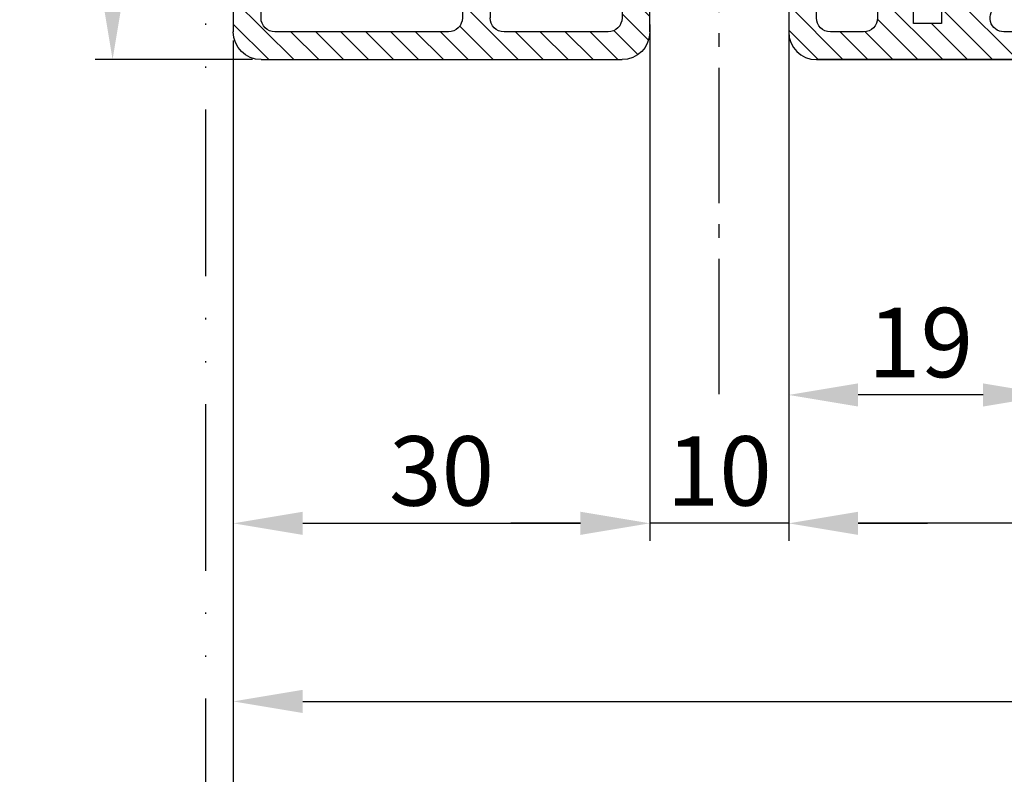
# Model space of a CAD drawing. Units: millimetres. Extents: x 117 to 8492, y -26 to 8421.
# Drawn here: x 361 to 432, y 149 to 204 of the extents above; entities that cross this region are included whole.
import ezdxf

# ---------------------------------------------------------------- set-up
doc = ezdxf.new("R2010")
doc.units = ezdxf.units.MM
for name, pattern in [('ACAD_ISO12W100', [21, 12, -3, 0, -3, 0, -3]), ('AM_DIN_F_W050', [6.25, 4.75, -1.5]), ('AM_DIN_G_W050', [13.75, 9.75, -1.5, 1, -1.5]), ('GEN3', [6.25, 5, -1.25]), ('gen3a', [3.125, 2.25, -0.875])]:
    doc.linetypes.add(name, pattern=pattern)
doc.layers.add('3AN', color=6, linetype='gen3a', lineweight=0)
doc.layers.add('3N', color=6, linetype='GEN3', lineweight=0)
for name, color, linetype in [('centerline-Mittellinie', 92, 'AM_DIN_G_W050'), ('dimension-Bemassung', 5, 'Continuous'), ('hatching-Schraffur', 5, 'Continuous'), ('helpline-Hilslinie', 1, 'Continuous'), ('hiddenline-hinterliegendelinie', 6, 'AM_DIN_F_W050'), ('outline-Körperkante', 7, 'Continuous'), ('TID', 5, 'Continuous'), ('Umriss', 7, 'ACAD_ISO12W100')]:
    doc.layers.add(name, color=color, linetype=linetype)
doc.dimstyles.new('ISO-5.0', dxfattribs={"dimtxt": 5, "dimasz": 5, "dimexe": 1.25, "dimexo": 0.625, "dimtad": 1, "dimdec": 3, "dimtxsty": 'Standard', "dimcen": 2.5, "dimclrd": 256, "dimclre": 256, "dimadec": 0, "dimazin": 0, "dimtfac": 1, "dimtdec": 3, "dimtmove": 0, "dimatfit": 3, "dimfxl": 0, "dimlwd": -1, "dimlwe": -1, "dimarcsym": 0})
doc.dimstyles.new('ISO-50', dxfattribs={"dimtxt": 50, "dimasz": 40, "dimexe": 4, "dimexo": 0.625, "dimgap": 4, "dimtad": 1, "dimdec": 3, "dimtxsty": 'Standard', "dimcen": 2.5, "dimclrd": 256, "dimclre": 256, "dimadec": 0, "dimazin": 0, "dimtfac": 1, "dimtdec": 3, "dimtmove": 0, "dimatfit": 3, "dimfxl": 0, "dimlwd": -1, "dimlwe": -1, "dimarcsym": 0})
pattern_1 = [(45, (9.008902253198812, -16.85470276944295), (-0.8980256121069153, 0.8980256121069154), [])]

# ---------------------------------------------------------------- blocks, each defined once
blk = doc.blocks.new('Grundriss_Lichtschranke')
at = {"layer": 'centerline-Mittellinie'}
for p, q in [((-1879.561785431729, -3007.050089172964), (-1879.561785431729, -3002.290065481698)), ((-1877.207409688363, -3004.670077327331), (-1899.613949697953, -3004.670077327331))]:
    blk.add_line(p, q, dxfattribs=at)
at = {"layer": 'helpline-Hilslinie'}
for p, q in [((-1898.613949697953, -3004.670077327331), (-1912.972702561975, -2999.443918683642)), ((-1897.613949697953, -2999.670077327331), (-1898.613949697953, -2999.670077327331)), ((-1896.613949697953, -3003.425988202183), (-1897.613949697953, -2999.670077327332)), ((-1898.613949697953, -3004.670077327331), (-1912.972702561975, -3002.138241788079)), ((-1898.613949697953, -3004.670077327331), (-1912.972702561975, -3004.670077327331)), ((-1898.613949697953, -3004.670077327331), (-1912.972702561975, -3009.896235971019)), ((-1898.613949697953, -3004.670077327331), (-1912.972702561975, -3007.201912866583)), ((-1896.613949697953, -3005.914166452479), (-1897.613949697953, -3009.67007732733)), ((-1897.613949697953, -3009.670077327331), (-1898.613949697953, -3009.670077327331))]:
    blk.add_line(p, q, dxfattribs=at)
at = {"layer": 'hiddenline-hinterliegendelinie'}
for p, q in [((-1883.613949697953, -2998.670077327331), (-1896.613949697953, -2998.670077327331)), ((-1896.613949697953, -2998.670077327331), (-1896.613949697953, -3010.670077327331)), ((-1883.613949697953, -3010.670077327331), (-1883.613949697953, -2998.670077327331)), ((-1890.31145208579, -3000.670077327331), (-1890.31145208579, -3008.670077327331)), ((-1887.81145208579, -3000.670077327331), (-1890.31145208579, -3000.670077327331)), ((-1887.81145208579, -3008.670077327331), (-1887.81145208579, -3000.670077327331)), ((-1879.561785431729, -3003.170077327331), (-1887.81145208579, -3003.170077327331)), ((-1879.561785431729, -3006.170077327331), (-1887.81145208579, -3006.170077327331)), ((-1890.31145208579, -3008.670077327331), (-1887.81145208579, -3008.670077327331)), ((-1896.613949697953, -3010.670077327331), (-1883.613949697953, -3010.670077327331))]:
    blk.add_line(p, q, dxfattribs=at)
for centre in [(-1889.06145208579, -3004.670077327331), (-1879.561785431729, -3004.670077327331)]:
    blk.add_circle(centre, 1.5, dxfattribs=at)
at = {"layer": 'outline-Körperkante'}
for p, q in [((-1896.613949697953, -2997.170077327331), (-1897.613949697953, -2997.170077327331)), ((-1897.613949697953, -3012.170077327331), (-1897.613949697953, -2997.170077327331)), ((-1896.613949697953, -3012.170077327331), (-1896.613949697953, -2997.170077327331)), ((-1898.613949697953, -2999.670077327331), (-1898.613949697953, -3009.670077327331)), ((-1897.613949697953, -3012.170077327331), (-1896.613949697953, -3012.170077327331))]:
    blk.add_line(p, q, dxfattribs=at)
for centre, radius, start, end in [((-1894.58402419511, -2999.832047528468), 4.0331791312212, 138.698766186767, 177.6984148405219), ((-1894.58402419511, -3009.508107126194), 4.033179131221221, 182.3015851594781, 221.301233813233)]:
    blk.add_arc(centre, radius, start, end, dxfattribs=at)
blk = doc.blocks.new('Kunststoffdübel_M4')
at = {"layer": '3AN'}
for p, q in [((-1.616593749999993, 11.43874218018595), (-2, 11.05533593018595)), ((-2, 11.43874218018595), (2, 11.43874218018595)), ((-2, 11.43874218018595), (-2, 11.05533593018595)), ((1.616593749999993, 11.43874218018595), (2, 11.05533593018595)), ((2, 11.43874218018595), (2, 11.05533593018595))]:
    blk.add_line(p, q, dxfattribs=at)
at = {"layer": '3N'}
for p, q in [((-2.482478302063441, 0), (-2.799999999999955, 4.738915364261629)), ((2.799999999999955, 4.738915364261629), (2.482478302063555, 0))]:
    blk.add_line(p, q, dxfattribs=at)
for points in [[(-2.800000000000068, 5.039999999999964), (-1.960000000000036, 7), (-1.960000000000036, 12.60000000000014), (-2.407999999999902, 12.60000000000014), (-2.070167851706174, 10.10274762196946), (-2.070167851706174, 7.582747621969474), (-2.975640666963045, 5.464973630904524), (-3.143640666963165, 5.464973630904524), (-3.143640666963165, 11.99429397328709), (-3.143640666963165, 12.03155439966099), (-2.800000000000068, 13.03591279272723), (-2.799999999999727, 14.84054087859386), (-2.800000000000182, 26.31999999999994), (-0.4200000000000728, 28), (-0.2800000000002001, 28), (-0.2800000000002001, 23.29584459196394, 1), (0.279999999999859, 23.29584459196394), (0.2799999999999727, 28), (0.4199999999999591, 28), (2.800000000000182, 26.31999999999994), (2.800000000000182, 14.84054087859386), (2.800000000000182, 13.03591279272723), (3.143640666963165, 12.03155439966099), (3.143640666963165, 11.99429397328709), (3.143640666963165, 5.464973630904524), (2.975640666963045, 5.464973630904524), (2.070167851706174, 7.582747621969474), (2.070167851706174, 10.10274762196946), (2.407999999999902, 12.60000000000014), (1.960000000000036, 12.60000000000014), (1.960000000000036, 7), (2.800000000000068, 5.039999999999964)], [(1.446572484365106, 0), (-1.446572484365106, 0), (-1.446572484365106, 3.248000000000047, 1), (-1.670572484365039, 3.248000000000047), (-1.670572484365039, 0), (-3.639999999999986, 0), (-2.799999999999955, 4.738915364261629)], [(2.799999999999955, 4.738915364261629), (3.639999999999873, 0), (1.670572484365039, 0), (1.670572484365039, 3.248000000000047, 1), (1.446572484365106, 3.248000000000047), (1.446572484365106, 0)]]:
    blk.add_lwpolyline(points, format="xyb", dxfattribs=at)
for points in [[(-2.800000000000182, 26.31999999999994), (-0.2800000000002001, 26.31999999999994)], [(2.800000000000182, 26.31999999999994), (0.279999999999859, 26.31999999999994)], [(-2.799999999999727, 22.79200000000014), (2.800000000000182, 22.79200000000014)], [(-2.799999999999727, 22.23199999999997), (-0.1242259762511821, 22.23199999999997)], [(0.6348757463237007, 22.23199999999997), (2.800000000000068, 22.23199999999997)], [(-2.799999999999727, 17.75200000000018), (-0.3123638167639911, 17.75200000000018)], [(0.6579303729076855, 17.75200000000018), (2.800000000000182, 17.75200000000018)], [(-2.799999999999727, 17.19200000000001), (-0.6492745191967515, 17.19200000000001)], [(0.3235166249728536, 17.19200000000001), (2.800000000000068, 17.19200000000001)], [(-2.800000000000182, 13.035912792727), (-2.800000000000182, 14.84054087859386)], [(-2.689808590733378, 12.82969522921462), (-2.140131521060994, 10.10364902566107), (-2.140131521060994, 7.586453136089403), (-2.975640666963045, 5.604145071176163)], [(-2.975640666963045, 5.464973630904524), (-2.975640666963045, 11.99429397328686), (-2.689808590733378, 12.82969522921462)], [(-2.689808590733378, 12.82969522921462), (-2.800000000000068, 13.03591279272723)], [(-2.407999999999902, 12.60000000000014), (-2.689808590733378, 12.82969522921462)], [(2.689808590733378, 12.82969522921462), (2.140131521060994, 10.10364902566107), (2.140131521060994, 7.586453136089403), (2.975640666963045, 5.604145071176163)], [(2.407999999999902, 12.60000000000014), (2.689808590733378, 12.82969522921462)], [(2.689808590733378, 12.82969522921462), (2.800000000000182, 13.03591279272723)], [(2.975640666963045, 5.464973630904524), (2.975640666963045, 11.99429397328686), (2.689808590733378, 12.82969522921462)], [(-2.545410612619435, 12.71199999999999), (-0.6436684024836268, 12.71199999999999)], [(-1.960000000000036, 12.15200000000004), (-0.3052608517341469, 12.15200000000004)], [(0.330747804360044, 12.71199999999999), (2.545410612619435, 12.71199999999999)], [(0.6634490132150859, 12.15200000000004), (1.960000000000036, 12.15200000000004)], [(-3.143640666963165, 12.03155439966099), (-2.975640666963045, 11.99429397328686)], [(3.143640666963165, 12.03155439966099), (2.975640666963045, 11.99429397328686)], [(-2.140131521060994, 10.10364902566107), (-2.070167851706174, 10.10274762196946)], [(2.140131521060994, 10.10364902566107), (2.070167851706174, 10.10274762196946)], [(-2.140131521060994, 7.586453136089403), (-2.070167851706174, 7.582747621969474)], [(-0.113222401963867, 7.673791899182788), (-1.960000000000036, 7.673791899182788)], [(-0.2558347194608359, 7.113791899182843), (-1.960000000000036, 7.113791899182843)], [(1.960000000000036, 7.113791899182843), (0.2558347194608359, 7.113791899182843)], [(1.960000000000036, 7.673791899182788), (0.6301247679509743, 7.673791899182788)], [(2.140131521060994, 7.586453136089403), (2.070167851706174, 7.582747621969474)], [(-2.800000000000068, 5.039999999999964), (-2.799999999999955, 4.738915364261629)], [(2.800000000000068, 5.039999999999964), (2.799999999999955, 4.738915364261629)], [(-0.6346666666667033, 0), (0, 4.759999999999991)], [(0, 4.759999999999991), (0, 0)], [(0, 4.759999999999991), (0.6346666666667033, 0)]]:
    blk.add_lwpolyline(points, dxfattribs=at)
for points in [[(0.6264901208860465, 22.24794388942246, -0.2776108208472702), (0.3473196273334906, 17.22740872407167, 0.307765843416291), (0.3473196273334906, 12.68743392349916, -0.2771806356793742), (0.6301247679488142, 7.673791899183016, -0.9999999999999829), (-0.1132224019615933, 8.064988761371296, 0.277180635679377), (-0.347319627333718, 12.21512437894671, -0.3077658434162909), (-0.3473196273338317, 17.69971826862388, 0.2776108208472525), (-0.1162310488019784, 21.85555981214816, -1.000000000000008)], [(-0.2799999999999727, 7), (-0.2799999999999727, 5.355693606870773, 1), (0.2799999999999727, 5.355693606870773), (0.2799999999999727, 7, 1)]]:
    blk.add_lwpolyline(points, format="xyb", close=True, dxfattribs=at)
blk = doc.blocks.new('Grundriss_Wandanschluss')
at = {"layer": 'hatching-Schraffur'}
h = blk.add_hatch(dxfattribs=at)
h.set_pattern_fill('LINE', color=256, scale=0.4, angle=45, style=0)
h.set_pattern_definition(pattern_1)
edge = h.paths.add_edge_path()
edge.add_line((199.982048929131, 157.445167614895), (210.482048929131, 157.445167614895))
edge.add_line((199.982048929131, 157.445167614895), (199.482048929131, 157.945167614895))
edge.add_line((199.482048929131, 157.945167614895), (198.982048929131, 157.445167614895))
edge.add_line((176.482048929131, 157.445167614895), (198.982048929131, 157.445167614895))
edge.add_line((175.482048929131, 158.945167614895), (211.482048929131, 158.945167614895))
edge.add_line((210.482048929131, 157.445167614895), (210.482048929131, 142.945167614895))
edge.add_line((210.482048929131, 142.945167614895), (207.982048929131, 142.945167614895))
edge.add_line((211.482048929131, 141.445167614895), (208.982048929131, 141.445167614895))
edge.add_line((211.482048929131, 141.445167614895), (211.482048929131, 158.945167614895))
edge.add_line((175.982048929131, 141.445167614895), (175.482048929131, 141.945167614895))
edge.add_line((176.482048929131, 143.445167614895), (176.482048929131, 157.445167614895))
edge.add_line((176.482048929131, 143.445167614895), (178.982048929131, 143.445167614895))
edge.add_line((175.982048929131, 141.445167614895), (177.982048929131, 141.445167614895))
edge.add_line((175.482048929131, 141.945167614895), (175.482048929131, 158.945167614895))
edge.add_line((177.982048929131, 141.445167614895), (177.982048929131, 138.445167614895))
edge.add_line((178.982048929131, 135.945167614895), (178.982048929131, 143.445167614895))
edge.add_line((178.982048929131, 135.945167614895), (177.565800129174, 135.945167614895))
edge.add_line((177.1750402787957, 136.445167614895), (176.7820489291307, 136.945167614895))
edge.add_line((176.7820489291307, 136.945167614895), (176.7820489291307, 138.445167614895))
edge.add_line((177.982048929131, 138.445167614895), (176.7820489291312, 138.445167614895))
edge.add_line((208.982048929131, 141.445167614895), (208.982048929131, 137.9199124862865))
edge.add_line((207.982048929131, 136.695167614895), (207.982048929131, 142.945167614895))
edge.add_arc((209.232048929131, 136.695167614895), 1.25, 180.0000000000013, 461.5369590328158)
h = blk.add_hatch(dxfattribs=at)
h.set_pattern_fill('LINE', color=256, scale=0.4, angle=45, style=0)
h.set_pattern_definition(pattern_1)
edge = h.paths.add_edge_path()
edge.add_arc((209.482048929131, 103.445167614895), 2, 270, 360)
edge.add_line((211.482048929131, 103.445167614895), (211.482048929131, 140.445167614895))
edge.add_line((211.482048929131, 140.445167614895), (210.6320489291311, 140.445167614895))
edge.add_line((210.6320489291311, 140.445167614895), (209.482048929131, 137.945167614895))
edge.add_line((209.482048929131, 137.945167614895), (210.482048929131, 137.5225415280908))
edge.add_line((210.482048929131, 137.5225415280908), (210.482048929131, 135.9200521673871))
edge.add_line((210.482048929131, 135.9200521673871), (209.482048929131, 135.445167614895))
edge.add_line((209.482048929131, 135.445167614895), (177.9565599795524, 135.445167614895))
edge.add_line((177.9565599795524, 135.445167614895), (177.1750402787957, 136.445167614895))
edge.add_line((177.1750402787957, 136.445167614895), (176.482048929131, 136.445167614895))
edge.add_line((176.482048929131, 136.445167614895), (176.482048929131, 138.445167614895))
edge.add_line((176.482048929131, 138.445167614895), (177.7820489291312, 138.445167614895))
edge.add_line((177.7820489291307, 138.445167614895), (177.3320489291309, 140.445167614895))
edge.add_line((177.3320489291309, 140.445167614895), (175.982048929131, 140.445167614895))
edge.add_line((175.982048929131, 140.445167614895), (175.482048929131, 139.945167614895))
edge.add_line((175.482048929131, 139.945167614895), (175.482048929131, 133.445167614895))
edge.add_line((175.482048929131, 133.445167614895), (181.482048929131, 133.445167614895))
edge.add_line((181.482048929131, 133.445167614895), (181.482048929131, 126.1759879157408))
edge.add_arc((181.7820489291312, 126.1759879157408), 0.3000000000000511, 179.9999999999992, 255.0000000000004)
edge.add_line((181.7044032156, 125.8862101678541), (187.0824472391123, 124.4451676148948))
edge.add_line((187.0824472391128, 124.445167614895), (187.8820489291311, 124.9068178658716))
edge.add_line((187.8820489291306, 124.9068178658714), (187.8820489291306, 125.2661911681979))
edge.add_line((187.8820489291306, 125.2661911681981), (184.2232298840281, 126.2465687765849))
edge.add_arc((184.482048929131, 127.212494602874), 1.00000000000002, 179.9999999999992, 254.9999999999973, ccw=False)
edge.add_line((183.482048929131, 127.212494602874), (183.482048929131, 132.445167614895))
edge.add_arc((184.482048929131, 132.445167614895), 1, 90, 180, ccw=False)
edge.add_line((184.482048929131, 133.445167614895), (191.982048929131, 133.445167614895))
edge.add_arc((191.982048929131, 132.445167614895), 1, 0, 90, ccw=False)
edge.add_line((192.982048929131, 132.445167614895), (192.982048929131, 118.8451676148951))
edge.add_line((192.982048929131, 118.8451676148949), (193.3820489291311, 118.4451676148948))
edge.add_line((193.3820489291306, 118.445167614895), (192.9820489291305, 118.0451676148951))
edge.add_line((192.982048929131, 118.0451676148951), (192.982048929131, 104.445167614895))
edge.add_arc((191.982048929131, 104.445167614895), 1, -90, 0, ccw=False)
edge.add_line((191.982048929131, 103.445167614895), (184.482048929131, 103.445167614895))
edge.add_arc((184.482048929131, 104.445167614895), 1, 180, 270, ccw=False)
edge.add_line((183.482048929131, 104.445167614895), (183.482048929131, 109.677840626916))
edge.add_arc((184.482048929131, 109.677840626916), 1.000000000000099, 104.9999999999994, 179.9999999999927, ccw=False)
edge.add_line((184.2232298840286, 110.6437664532051), (187.8820489291311, 111.6241440615919))
edge.add_line((187.8820489291306, 111.6241440615919), (187.8820489291306, 111.9835173639184))
edge.add_line((187.8820489291306, 111.9835173639184), (187.0824472391123, 112.445167614895))
edge.add_line((187.0824472391128, 112.445167614895), (181.7044032156005, 111.0041250619357))
edge.add_arc((181.7820489291307, 110.7143473140492), 0.2999999999999645, 104.9999999999877, 179.9999999999919)
edge.add_line((181.482048929131, 110.7143473140492), (181.482048929131, 103.445167614895))
edge.add_arc((183.482048929131, 103.445167614895), 2, 180, 270)
edge.add_line((183.482048929131, 101.445167614895), (209.482048929131, 101.445167614895))
edge = h.paths.add_edge_path(flags=16)
edge.add_line((195.982048929131, 103.445167614895), (208.482048929131, 103.445167614895))
edge.add_arc((208.482048929131, 104.445167614895), 1, 270, 360)
edge.add_line((209.482048929131, 104.445167614895), (209.482048929131, 132.445167614895))
edge.add_arc((208.482048929131, 132.445167614895), 1, 0, 90)
edge.add_line((208.482048929131, 133.445167614895), (195.982048929131, 133.445167614895))
edge.add_arc((195.982048929131, 132.445167614895), 0.9999999999999893, 90, 180)
edge.add_line((194.982048929131, 132.445167614895), (194.982048929131, 104.445167614895))
edge.add_arc((195.982048929131, 104.445167614895), 0.9999999999999907, 180, 270)
edge = h.paths.add_edge_path(flags=16)
edge.add_line((176.482048929131, 136.445167614895), (176.482048929131, 137.215167614895))
at = {"layer": 'centerline-Mittellinie'}
blk.add_polyline3d([(199.482048929131, 153.4663177720041, 0), (199.482048929131, 188.8029109480631, 0)], dxfattribs=at)
at = {"layer": 'hiddenline-hinterliegendelinie'}
for p, q in [((197.3820489291311, 166.745167614895), (199.482048929131, 170.445167614895)), ((199.482048929131, 170.445167614895), (201.5820489291309, 166.745167614895)), ((197.9320489291308, 167.7142152339426), (197.9320489291308, 160.045167614895)), ((197.9320489291308, 167.7142152339426), (201.0320489291312, 167.7142152339426)), ((201.0320489291312, 167.7142152339426), (201.0320489291312, 160.045167614895)), ((197.3820489291311, 166.745167614895), (197.3820489291311, 160.045167614895)), ((201.5820489291309, 166.745167614895), (201.5820489291309, 160.045167614895)), ((197.3820489291311, 160.045167614895), (195.2820489291312, 157.945167614895)), ((197.3820489291311, 160.045167614895), (201.5820489291309, 160.045167614895)), ((201.5820489291309, 160.045167614895), (203.6820489291308, 157.945167614895)), ((195.2820489291312, 157.445167614895), (195.2820489291312, 157.945167614895)), ((195.2820489291312, 157.945167614895), (203.6820489291308, 157.945167614895)), ((195.2820489291312, 157.445167614895), (203.6820489291308, 157.445167614895)), ((203.6820489291308, 157.445167614895), (203.6820489291308, 157.945167614895))]:
    blk.add_line(p, q, dxfattribs=at)
at = {"layer": 'outline-Körperkante'}
for p, q in [((175.482048929131, 158.945167614895), (211.482048929131, 158.945167614895)), ((175.482048929131, 141.945167614895), (175.482048929131, 158.945167614895)), ((211.482048929131, 141.445167614895), (211.482048929131, 158.945167614895)), ((175.482048929131, 142.4451676148925), (175.482048929131, 157.4451676148925)), ((176.482048929131, 143.445167614895), (176.482048929131, 157.445167614895)), ((176.482048929131, 157.445167614895), (198.982048929131, 157.445167614895)), ((199.482048929131, 157.945167614895), (198.982048929131, 157.445167614895)), ((199.982048929131, 157.445167614895), (199.482048929131, 157.945167614895)), ((199.982048929131, 157.445167614895), (210.482048929131, 157.445167614895)), ((210.482048929131, 157.445167614895), (210.482048929131, 142.945167614895)), ((176.482048929131, 143.445167614895), (178.982048929131, 143.445167614895)), ((178.982048929131, 135.945167614895), (178.982048929131, 143.445167614895)), ((210.482048929131, 142.945167614895), (207.982048929131, 142.945167614895)), ((207.982048929131, 136.695167614895), (207.982048929131, 142.945167614895)), ((175.982048929131, 141.445167614895), (175.482048929131, 141.945167614895)), ((175.982048929131, 141.445167614895), (177.982048929131, 141.445167614895)), ((177.982048929131, 141.445167614895), (177.982048929131, 138.445167614895)), ((211.482048929131, 141.445167614895), (208.982048929131, 141.445167614895)), ((208.982048929131, 141.445167614895), (208.982048929131, 137.9199124862865)), ((175.982048929131, 140.445167614895), (175.482048929131, 139.945167614895)), ((177.3320489291309, 140.445167614895), (175.982048929131, 140.445167614895)), ((177.3320489291309, 140.445167614895), (177.7820489291307, 138.445167614895)), ((210.6320489291311, 140.445167614895), (209.482048929131, 137.945167614895)), ((210.6320489291311, 140.445167614895), (211.482048929131, 140.445167614895)), ((211.482048929131, 140.445167614895), (211.482048929131, 103.445167614895)), ((175.482048929131, 133.445167614895), (175.482048929131, 139.945167614895)), ((177.7820489291307, 138.445167614895), (176.482048929131, 138.445167614895)), ((176.482048929131, 136.445167614895), (176.482048929131, 138.445167614895)), ((177.982048929131, 138.445167614895), (176.7820489291307, 138.445167614895)), ((176.7820489291307, 136.945167614895), (176.7820489291307, 138.445167614895)), ((210.482048929131, 137.5225415280908), (209.482048929131, 137.945167614895)), ((176.482048929131, 136.445167614895), (176.482048929131, 137.215167614895)), ((177.1750402787957, 136.445167614895), (176.7820489291307, 136.945167614895)), ((210.482048929131, 137.5225415280908), (210.482048929131, 135.9200521673871)), ((210.482048929131, 136.175167614895), (210.482048929131, 137.215167614895)), ((177.1750402787957, 136.445167614895), (176.482048929131, 136.445167614895)), ((177.1750402787957, 136.445167614895), (177.9565599795524, 135.445167614895)), ((178.982048929131, 135.945167614895), (177.565800129174, 135.945167614895)), ((209.482048929131, 135.445167614895), (177.9565599795524, 135.445167614895)), ((183.482048929131, 135.445167614895), (209.482048929131, 135.445167614895)), ((210.482048929131, 135.9200521673871), (209.482048929131, 135.445167614895)), ((181.482048929131, 133.445167614895), (175.482048929131, 133.445167614895)), ((181.482048929131, 126.1759879157408), (181.482048929131, 133.445167614895)), ((191.982048929131, 133.445167614895), (184.482048929131, 133.445167614895)), ((208.482048929131, 133.445167614895), (195.982048929131, 133.445167614895)), ((183.482048929131, 132.445167614895), (183.482048929131, 127.212494602874)), ((192.982048929131, 118.8451676148949), (192.982048929131, 132.445167614895)), ((194.982048929131, 132.445167614895), (194.982048929131, 104.445167614895)), ((209.482048929131, 104.445167614895), (209.482048929131, 132.445167614895)), ((184.2232298840286, 126.2465687765849), (187.8820489291306, 125.2661911681981)), ((187.0824472391128, 124.445167614895), (181.7044032156, 125.8862101678541)), ((187.8820489291306, 124.9068178658714), (187.0824472391128, 124.445167614895)), ((187.8820489291306, 125.2661911681981), (187.8820489291306, 124.9068178658714)), ((193.3820489291306, 118.445167614895), (192.982048929131, 118.8451676148949)), ((192.982048929131, 118.0451676148951), (193.3820489291306, 118.445167614895)), ((192.982048929131, 118.0451676148951), (192.982048929131, 104.445167614895)), ((181.7044032156, 111.0041250619357), (187.0824472391128, 112.445167614895)), ((187.0824472391128, 112.445167614895), (187.8820489291306, 111.9835173639184)), ((187.8820489291306, 111.6241440615919), (184.2232298840286, 110.6437664532051)), ((187.8820489291306, 111.9835173639184), (187.8820489291306, 111.6241440615919)), ((181.482048929131, 103.445167614895), (181.482048929131, 110.7143473140492)), ((183.482048929131, 109.677840626916), (183.482048929131, 104.445167614895)), ((184.482048929131, 103.445167614895), (191.982048929131, 103.445167614895)), ((195.982048929131, 103.445167614895), (208.482048929131, 103.445167614895)), ((209.482048929131, 101.445167614895), (183.482048929131, 101.445167614895))]:
    blk.add_line(p, q, dxfattribs=at)
for centre, radius, start, end in [((209.232048929131, 136.695167614895), 1.25, 180, 101.5369590328049), ((184.482048929131, 132.445167614895), 1, 90, 180), ((191.982048929131, 132.445167614895), 1, 0, 90), ((195.982048929131, 132.445167614895), 0.9999999999999893, 90, 180), ((208.482048929131, 132.445167614895), 1, 0, 90), ((184.482048929131, 127.212494602874), 1.00000000000002, 180, 255.0000000000056), ((181.7820489291312, 126.1759879157408), 0.3000000000000511, 180, 255.0000000000056), ((181.7820489291307, 110.7143473140492), 0.2999999999999645, 104.9999999999945, 179.999999999987), ((184.482048929131, 109.677840626916), 1.000000000000099, 104.9999999999945, 179.999999999987), ((184.482048929131, 104.445167614895), 1, 180, 270), ((191.982048929131, 104.445167614895), 1, 270, 0), ((195.982048929131, 104.445167614895), 0.9999999999999907, 180, 270), ((208.482048929131, 104.445167614895), 1, 270, 0), ((183.482048929131, 103.445167614895), 2, 180, 270), ((209.482048929131, 103.445167614895), 2, 270, 0)]:
    blk.add_arc(centre, radius, start, end, dxfattribs=at)
at = {"layer": 'hiddenline-hinterliegendelinie'}
blk.add_blockref('Kunststoffdübel_M4', (199.482048929131, 159.445167614895), dxfattribs=at)
at = {"layer": 'outline-Körperkante'}
blk.add_blockref('Grundriss_Lichtschranke', (2072.095998627084, 3154.615244942223), dxfattribs=at)
blk = doc.blocks.new('*D125')
at = {"layer": 'Defpoints', "color": 0}
for p in [(1137.20237230388, 804.1786844833704), (1128.510372029816, 746.6786844833712), (1139.202372303881, 746.6786844833712)]:
    blk.add_point(p, dxfattribs=at)
at = {"layer": 'dimension-Bemassung'}
for p, q in [((1136.57737230388, 804.1786844833704), (1127.260372029816, 804.1786844833704)), ((1128.510372029816, 799.1786844833704), (1128.510372029816, 751.6786844833712)), ((1138.577372303881, 746.6786844833712), (1127.260372029816, 746.6786844833712))]:
    blk.add_line(p, q, dxfattribs=at)
for points in [[(1127.677038696482, 799.1786844833704), (1129.343705363149, 799.1786844833704), (1128.510372029816, 804.1786844833704)], [(1127.677038696482, 751.6786844833712), (1129.343705363149, 751.6786844833712), (1128.510372029816, 746.6786844833712)]]:
    blk.add_solid(points, dxfattribs=at)
at = {"layer": 'dimension-Bemassung', "color": 0, "insert": (1124.968705363149, 775.4286844833708), "char_height": 5, "attachment_point": 5, "rotation": 90}
blk.add_mtext('57,5', dxfattribs=at)
blk = doc.blocks.new('*D126')
at = {"layer": 'Defpoints', "color": 0}
for p in [(1196.202372303881, 756.6538021119419), (1177.202372303876, 749.9499511318915), (1177.202372303876, 722.5371249409845)]:
    blk.add_point(p, dxfattribs=at)
at = {"layer": 'dimension-Bemassung'}
for p, q in [((1196.202372303881, 756.0288021119419), (1196.202372303881, 721.2871249409845)), ((1177.202372303876, 749.3249511318915), (1177.202372303876, 721.2871249409845)), ((1191.202372303881, 722.5371249409845), (1182.202372303876, 722.5371249409845))]:
    blk.add_line(p, q, dxfattribs=at)
for points in [[(1182.202372303876, 723.3704582743179), (1182.202372303876, 721.7037916076512), (1177.202372303876, 722.5371249409845)], [(1191.202372303881, 723.3704582743179), (1191.202372303881, 721.7037916076512), (1196.202372303881, 722.5371249409845)]]:
    blk.add_solid(points, dxfattribs=at)
at = {"layer": 'dimension-Bemassung', "color": 0, "insert": (1186.702372303879, 725.6621249409845), "char_height": 5, "attachment_point": 5}
blk.add_mtext('19', dxfattribs=at)
blk = doc.blocks.new('*D127')
at = {"layer": 'Defpoints', "color": 0}
for p in [(1167.202372303884, 749.2029071265266), (1177.202372303881, 749.2029071265266), (1167.202372303884, 713.2959022597397)]:
    blk.add_point(p, dxfattribs=at)
at = {"layer": 'dimension-Bemassung'}
for p, q in [((1167.202372303884, 748.5779071265266), (1167.202372303884, 712.0459022597397)), ((1177.202372303881, 748.5779071265266), (1177.202372303881, 712.0459022597397)), ((1162.202372303884, 713.2959022597397), (1157.202372303884, 713.2959022597397)), ((1177.202372303881, 713.2959022597397), (1167.202372303884, 713.2959022597397)), ((1182.202372303881, 713.2959022597397), (1187.202372303881, 713.2959022597397))]:
    blk.add_line(p, q, dxfattribs=at)
for points in [[(1162.202372303884, 714.1292355930731), (1162.202372303884, 712.4625689264063), (1167.202372303884, 713.2959022597397)], [(1182.202372303881, 714.1292355930731), (1182.202372303881, 712.4625689264063), (1177.202372303881, 713.2959022597397)]]:
    blk.add_solid(points, dxfattribs=at)
at = {"layer": 'dimension-Bemassung', "color": 0, "insert": (1172.202372303882, 716.4209022597397), "char_height": 5, "attachment_point": 5}
blk.add_mtext('10', dxfattribs=at)
blk = doc.blocks.new('*D128')
at = {"layer": 'Defpoints', "color": 0}
for p in [(1167.202372305042, 749.8409584421912), (1137.202372303885, 748.6786844833707), (1167.202372305042, 713.2959022597397)]:
    blk.add_point(p, dxfattribs=at)
at = {"layer": 'dimension-Bemassung'}
for p, q in [((1167.202372305042, 749.2159584421912), (1167.202372305042, 712.0459022597397)), ((1137.202372303885, 748.0536844833707), (1137.202372303885, 712.0459022597397)), ((1142.202372303885, 713.2959022597397), (1162.202372305042, 713.2959022597397))]:
    blk.add_line(p, q, dxfattribs=at)
for points in [[(1142.202372303885, 714.1292355930731), (1142.202372303885, 712.4625689264063), (1137.202372303885, 713.2959022597397)], [(1162.202372305042, 714.1292355930731), (1162.202372305042, 712.4625689264063), (1167.202372305042, 713.2959022597397)]]:
    blk.add_solid(points, dxfattribs=at)
at = {"layer": 'dimension-Bemassung', "color": 0, "insert": (1152.202372304463, 716.4209022597397), "char_height": 5, "attachment_point": 5}
blk.add_mtext('30', dxfattribs=at)
blk = doc.blocks.new('*D133')
at = {"layer": 'Defpoints', "color": 0}
for p in [(1177.202372303877, 750.0523980350023), (2584.702379586758, 748.7105241827466), (1177.202372303877, 713.2959022597397)]:
    blk.add_point(p, dxfattribs=at)
at = {"layer": 'dimension-Bemassung'}
for p, q in [((1177.202372303877, 749.4273980350023), (1177.202372303877, 712.0459022597397)), ((2584.702379586758, 748.0855241827466), (2584.702379586758, 712.0459022597397)), ((2579.702379586758, 713.2959022597397), (1182.202372303877, 713.2959022597397))]:
    blk.add_line(p, q, dxfattribs=at)
for points in [[(1182.202372303877, 714.1292355930731), (1182.202372303877, 712.4625689264063), (1177.202372303877, 713.2959022597397)], [(2579.702379586758, 714.1292355930731), (2579.702379586758, 712.4625689264063), (2584.702379586758, 713.2959022597397)]]:
    blk.add_solid(points, dxfattribs=at)
at = {"layer": 'dimension-Bemassung', "color": 0, "insert": (2537.911488363277, 716.4209022597397), "char_height": 5, "attachment_point": 5}
blk.add_mtext('FB1', dxfattribs=at)
blk = doc.blocks.new('*D141')
at = {"layer": 'Defpoints', "color": 0}
for p in [(1137.202372303885, 748.6786844833707), (4166.202372303883, 653.4287184899267), (1137.202372303885, 588.8743041826413)]:
    blk.add_point(p, dxfattribs=at)
at = {"layer": 'TID'}
for p, q in [((1137.202372303885, 748.0536844833707), (1137.202372303885, 584.8743041826413)), ((4166.202372303883, 652.8037184899267), (4166.202372303883, 584.8743041826413)), ((4126.202372303883, 588.8743041826413), (1177.202372303885, 588.8743041826413))]:
    blk.add_line(p, q, dxfattribs=at)
for points in [[(1177.202372303885, 595.5409708493079), (1177.202372303885, 582.2076375159746), (1137.202372303885, 588.8743041826413)], [(4126.202372303883, 595.5409708493079), (4126.202372303883, 582.2076375159746), (4166.202372303883, 588.8743041826413)]]:
    blk.add_solid(points, dxfattribs=at)
at = {"layer": 'TID', "color": 0, "insert": (2699.469143630692, 617.8743041826413), "char_height": 50, "attachment_point": 5}
blk.add_mtext('LKmin=', dxfattribs=at)
blk = doc.blocks.new('*D143')
at = {"layer": 'Defpoints', "color": 0}
for p in [(1137.202372303885, 717.1548415955413), (1135.202372303885, 650.2964628423465), (1137.202372303885, 588.8743041826413)]:
    blk.add_point(p, dxfattribs=at)
at = {"layer": 'TID'}
for p, q in [((1137.202372303885, 716.5298415955413), (1137.202372303885, 584.8743041826413)), ((1135.202372303885, 649.6714628423465), (1135.202372303885, 584.8743041826413)), ((1095.202372303885, 588.8743041826413), (880.535705637218, 588.8743041826413)), ((1137.202372303885, 588.8743041826413), (1135.202372303885, 588.8743041826413)), ((1177.202372303885, 588.8743041826413), (1217.202372303885, 588.8743041826413))]:
    blk.add_line(p, q, dxfattribs=at)
for points in [[(1095.202372303885, 595.5409708493079), (1095.202372303885, 582.2076375159746), (1135.202372303885, 588.8743041826413)], [(1177.202372303885, 595.5409708493079), (1177.202372303885, 582.2076375159746), (1137.202372303885, 588.8743041826413)]]:
    blk.add_solid(points, dxfattribs=at)
at = {"layer": 'TID', "color": 0, "insert": (967.8690389705513, 617.8743041826413), "char_height": 50, "attachment_point": 5}
blk.add_mtext('min.2', dxfattribs=at)
blk = doc.blocks.new('*D145')
at = {"layer": 'Defpoints', "color": 0}
for p in [(1137.202372303885, 748.6786844833707), (4172.202372303883, 703.8894471026313), (4172.202372303883, 700.4756834171367)]:
    blk.add_point(p, dxfattribs=at)
at = {"layer": 'dimension-Bemassung'}
for p, q in [((1137.202372303885, 748.0536844833707), (1137.202372303885, 699.2256834171367)), ((4172.202372303883, 703.2644471026313), (4172.202372303883, 699.2256834171367)), ((1142.202372303885, 700.4756834171367), (4167.202372303883, 700.4756834171367))]:
    blk.add_line(p, q, dxfattribs=at)
for points in [[(1142.202372303885, 701.30901675047), (1142.202372303885, 699.6423500838033), (1137.202372303885, 700.4756834171367)], [(4167.202372303883, 701.30901675047), (4167.202372303883, 699.6423500838033), (4172.202372303883, 700.4756834171367)]]:
    blk.add_solid(points, dxfattribs=at)
at = {"layer": 'dimension-Bemassung', "color": 0, "insert": (2587.38207152333, 703.6006834171367), "char_height": 5, "attachment_point": 5}
blk.add_mtext('LB1', dxfattribs=at)
blk = doc.blocks.new('H-profil')
at = {"layer": 'hatching-Schraffur'}
h = blk.add_hatch(dxfattribs=at)
h.set_pattern_fill('LINE', color=256, scale=0.4, angle=45, style=0)
h.set_pattern_definition([(315, (-385.3312636448503, -260.1302474895663), (-0.8980256121069154, -0.8980256121069153), [])])
edge = h.paths.add_edge_path()
edge.add_line((15.49999712563476, -15), (26.49999712563476, -15))
edge.add_line((26.49999712563476, -15), (26.49999712563476, -16))
edge.add_line((26.49999712563476, -16), (28.49999712563476, -16))
edge.add_line((28.49999712563476, -16), (28.49999712563476, -15))
edge.add_line((28.49999712563476, -15), (29.99999712563476, -15))
edge.add_line((29.99999712563476, -15), (29.99999712563476, -17))
edge.add_line((29.99999712563476, -17), (1.99999712563476, -17))
edge.add_ellipse((1.99999712563479, -15), major_axis=(1.414213562373096, 1.414213562373096), ratio=0.9999999999999992, start_angle=135.0000000000016, end_angle=224.9999999999992, ccw=False)
edge.add_line((-2.874365238330668e-06, -15.00000000000005), (-2.87436523744048e-06, -7.730820300845945))
edge.add_ellipse((0.2999971256348024, -7.730820300845945), major_axis=(-0.2121320343559926, 0.2121320343559926), ratio=0.9999999999999978, start_angle=-30.000000000002615, end_angle=45.000000000000114, ccw=False)
edge.add_line((0.2223514121040457, -7.441042552959171), (5.600395435616462, -5.999999999999997))
edge.add_line((5.600395435616462, -5.999999999999997), (6.39999712563474, -6.461650250976558))
edge.add_line((6.39999712563474, -6.461650250976558), (6.39999712563474, -6.821023553303061))
edge.add_line((6.39999712563474, -6.821023553303061), (2.741178080532221, -7.801401161689906))
edge.add_ellipse((2.999997125634819, -8.767326987979), major_axis=(-0.7071067811865793, 0.7071067811865794), ratio=0.9999999999999998, start_angle=-29.99999999999611, end_angle=45)
edge.add_line((1.999997125634762, -8.767326987979), (1.999997125634762, -14))
edge.add_ellipse((2.999997125634762, -14), major_axis=(0.7071067811865479, 0.7071067811865478), ratio=0.999999999999999, start_angle=135, end_angle=225)
edge.add_line((2.999997125634762, -15), (5.399997125634739, -15))
edge.add_ellipse((5.399997125634739, -14), major_axis=(0.7071067811865477, 0.7071067811865477), ratio=0.9999999999999997, start_angle=225, end_angle=315)
edge.add_line((6.399997125634739, -14), (6.39999712563474, -10.46746704158317))
edge.add_ellipse((7.399997125634797, -10.4674670415834), major_axis=(-0.7071067811865892, 0.7071067811865891), ratio=0.999999999999998, start_angle=-15.000000000002785, end_angle=44.999999999986926, ccw=False)
edge.add_line((6.899997125634797, -9.601441637798867), (8.245906199707688, -8.824380671577954))
edge.add_ellipse((8.499997125634733, -9.255005567933834), major_axis=(0.3535533905932587, 0.3535533905932588), ratio=0.9999999999999876, start_angle=258.74898859586597, end_angle=435.54279951992476, ccw=False)
edge.add_ellipse((9.999997125634733, -11.4999999999992), major_axis=(1.555634918610973, 1.555634918610973), ratio=1, start_angle=78.74898859587924, end_angle=197.9643082105983)
edge.add_line((8.999997125634762, -13.45959179422658), (8.999997125634762, -14.40000000000003))
edge.add_line((8.999997125634762, -14.40000000000003), (10.99999712563476, -14.40000000000003))
edge.add_line((10.99999712563476, -14.40000000000003), (10.99999712563476, -13.45959179422652))
edge.add_ellipse((9.999997125634733, -11.5), major_axis=(-1.555634918610404, 1.555634918610404), ratio=0.9999999999999998, start_angle=162.0356917894131, end_angle=263.624832873019)
edge.add_ellipse((12.49999712563385, -9.502501564456507), major_axis=(-0.70710678118591, 0.7071067811859099), ratio=0.9999999999999966, start_angle=45.000000000114085, end_angle=83.62483287314461, ccw=False)
edge.add_line((11.49999712563476, -9.502501564458496), (11.49999712563476, -0.4000000000000323))
edge.add_line((11.49999712563476, -0.4000000000000319), (11.89999712563474, -5.473399511402022e-14))
edge.add_line((11.89999712563474, -5.474798674305614e-14), (11.49999712563476, 0.3999999999999226))
edge.add_line((11.49999712563476, 0.3999999999999226), (11.49999712563477, 9.502501564458386))
edge.add_ellipse((12.49999712563508, 9.502501564458273), major_axis=(-0.7071067811867682, 0.7071067811867681), ratio=0.9999999999999982, start_angle=6.375167126985616, end_angle=44.99999999999352, ccw=False)
edge.add_ellipse((9.999997125634538, 11.5000000000008), major_axis=(1.555634918609921, 1.555634918609921), ratio=0.9999999999999998, start_angle=276.3751671269646, end_angle=377.9643082105721)
edge.add_line((10.99999712563477, 13.45959179422647), (10.99999712563477, 14.39999999999992))
edge.add_line((10.99999712563477, 14.39999999999992), (8.999997125634765, 14.39999999999992))
edge.add_line((8.999997125634765, 14.39999999999992), (8.999997125634765, 13.45959179422647))
edge.add_ellipse((9.999997125634794, 11.49999999999904), major_axis=(1.555634918610976, 1.555634918610976), ratio=1, start_angle=72.03569178940238, end_angle=191.2510114041187)
edge.add_ellipse((8.499997125634765, 9.25500556793378), major_axis=(0.3535533905932512, 0.3535533905932512), ratio=0.9999999999999967, start_angle=194.4572004800756, end_angle=371.2510114041333, ccw=False)
edge.add_line((8.24590619970772, 8.8243806715779), (6.899997125634571, 9.60144163779859))
edge.add_ellipse((7.399997125634685, 10.46746704158307), major_axis=(-0.7071067811866109, 0.7071067811866107), ratio=0.9999999999999989, start_angle=44.999999999999886, end_angle=104.9999999999954, ccw=False)
edge.add_line((6.3999971256346, 10.46746704158307), (6.399997125634743, 14))
edge.add_ellipse((5.399997125634743, 14), major_axis=(0.7071067811865479, 0.7071067811865478), ratio=0.999999999999999, start_angle=314.9999999999999, end_angle=405.0000000000001)
edge.add_line((5.399997125634743, 15), (2.999997125634765, 14.99999999999995))
edge.add_ellipse((2.999997125634765, 14), major_axis=(-0.7071067811865076, 0.7071067811865077), ratio=0.9999999999999996, start_angle=-45.00000000000002, end_angle=45.00000000000326)
edge.add_line((1.999997125634765, 13.99999999999995), (1.999997125634651, 8.767326987978894))
edge.add_ellipse((2.999997125634708, 8.767326987979008), major_axis=(-0.7071067811865878, 0.7071067811865878), ratio=0.9999999999999996, start_angle=45.00000000000652, end_angle=120.0000000000033)
edge.add_line((2.741178080532223, 7.801401161689856), (6.399997125634742, 6.821023553302953))
edge.add_line((6.399997125634742, 6.821023553302953), (6.399997125634742, 6.461650250976507))
edge.add_line((6.399997125634742, 6.461650250976507), (5.600395435616464, 5.999999999999946))
edge.add_line((5.600395435616464, 5.999999999999946), (0.2223514121040475, 7.441042552959178))
edge.add_ellipse((0.2999971256347474, 7.730820300845895), major_axis=(-0.2121320343559517, 0.2121320343559517), ratio=0.9999999999999986, start_angle=45.000000000010914, end_angle=120.00000000001029, ccw=False)
edge.add_line((-2.874365235547038e-06, 7.730820300845838), (-2.874365234656849e-06, 14.99999999999995))
edge.add_ellipse((1.999997125634737, 15), major_axis=(1.414213562373076, 1.414213562373076), ratio=0.9999999999999989, start_angle=44.999999999999204, end_angle=135.0000000000016, ccw=False)
edge.add_line((1.999997125634766, 16.99999999999995), (29.99999712563477, 16.99999999999994))
edge.add_line((29.99999712563477, 16.99999999999994), (29.99999712563477, 14.99999999999994))
edge.add_line((29.99999712563477, 14.99999999999994), (28.49999712563477, 14.99999999999994))
edge.add_line((28.49999712563477, 14.99999999999994), (28.49999712563477, 15.99999999999994))
edge.add_line((28.49999712563477, 15.99999999999994), (26.49999712563477, 15.99999999999994))
edge.add_line((26.49999712563477, 15.99999999999994), (26.49999712563477, 14.99999999999994))
edge.add_line((26.49999712563477, 14.99999999999994), (15.49999712563477, 14.99999999999994))
edge.add_ellipse((15.49999712563479, 13.99999999999994), major_axis=(0.7071067811865479, 0.7071067811865478), ratio=0.9999999999999996, start_angle=45.00000000000164, end_angle=194.999999999998)
edge.add_line((14.99999712563477, 13.13397459621553), (14.99999712563476, -13.13397459621558))
edge.add_ellipse((15.49999712563473, -14), major_axis=(0.7071067811865265, 0.7071067811865265), ratio=0.999999999999999, start_angle=74.99999999999913, end_angle=225.0000000000016)
at = {"layer": 'outline-Körperkante'}
blk.add_line((30, -17), (2, -17), dxfattribs=at)
blk.add_lwpolyline([(10.99999712563477, 13.45959179422647, -0.4747768484601994), (11.71874712563442, 10.12671982556538, 0.170146590439646), (11.49999712563477, 9.502501564458386), (11.49999712563476, 0.3999999999999226), (11.89999712563474, -5.474798674305614e-14), (11.49999712563476, -0.4000000000000319), (11.49999712563476, -9.502501564458496, 0.1701465904396517), (11.71874712563556, -10.12671982556463, -0.4747768484601927), (10.99999712563476, -13.45959179422652), (10.99999712563476, -14.40000000000003), (8.999997125634762, -14.40000000000003), (8.999997125634762, -13.45959179422658, -0.5727941721727782), (8.777774903412363, -9.670745277575518, 0.9724049664168604), (8.245906199707688, -8.824380671577954), (6.899997125634797, -9.601441637798867, 0.267949192431065), (6.39999712563474, -10.46746704158317), (6.399997125634739, -14, -0.414213562373095), (5.399997125634739, -15), (2.999997125634762, -15, -0.414213562373095), (1.999997125634762, -14), (1.999997125634762, -8.767326987979, -0.3394542588633702), (2.741178080532221, -7.801401161689906), (6.39999712563474, -6.821023553303061), (6.39999712563474, -6.461650250976558), (5.600395435616462, -5.999999999999997), (0.2223514121040457, -7.441042552959171, 0.3394542588633806), (-2.87436523744048e-06, -7.730820300845945), (-2.874365238330668e-06, -15.00000000000005, 0.414213562373095), (1.999997125634762, -17), (29.99999712563476, -17), (29.99999712563476, -15), (28.49999712563476, -15), (28.49999712563476, -16), (26.49999712563476, -16), (26.49999712563476, -15), (15.49999712563476, -15, -0.7673269879789623), (14.99999712563476, -13.13397459621558), (14.99999712563477, 13.13397459621553, -0.7673269879789567), (15.49999712563477, 14.99999999999994), (26.49999712563477, 14.99999999999994), (26.49999712563477, 15.99999999999994), (28.49999712563477, 15.99999999999994), (28.49999712563477, 14.99999999999994), (29.99999712563477, 14.99999999999994), (29.99999712563477, 16.99999999999994), (1.999997125634766, 16.99999999999995, 0.414213562373095), (-2.874365234656849e-06, 14.99999999999995), (-2.874365235547038e-06, 7.730820300845838, 0.3394542588633984), (0.2223514121040475, 7.441042552959178), (5.600395435616464, 5.999999999999946), (6.399997125634742, 6.461650250976507), (6.399997125634742, 6.821023553302953), (2.741178080532223, 7.801401161689856, -0.3394542588633446), (1.999997125634651, 8.767326987978894), (1.999997125634765, 13.99999999999995, -0.414213562373095), (2.999997125634765, 14.99999999999995), (5.399997125634743, 15, -0.414213562373095), (6.399997125634743, 14), (6.399997125634571, 10.46746704158307, 0.2679491924311277), (6.899997125634571, 9.60144163779859), (8.245906199707692, 8.824380671577844, 0.9724049664168467), (8.777774903412366, 9.670745277575408, -0.5727941721727757), (8.999997125634765, 13.45959179422647), (8.999997125634765, 14.39999999999992), (10.99999712563477, 14.39999999999992)], format="xyb", close=True, dxfattribs=at)
blk = doc.blocks.new('Grundriss_Laufflügel')
at = {"layer": 'outline-Körperkante', "xscale": -1}
blk.add_blockref('H-profil', (1498.621998938402, 148.5030113390699), dxfattribs=at)
blk = doc.blocks.new('Grundriss_ER_MF')
at = {"layer": 'centerline-Mittellinie'}
blk.add_line((1172.202372303989, 722.5865423428736), (1172.20237230388, 836.4067596797464), dxfattribs=at)
at = {"layer": 'Umriss'}
blk.add_line((1135.202372303885, 806.6786844833707), (1135.202372303885, 650.9214628423465), dxfattribs=at)
at = {"layer": 'outline-Körperkante', "xscale": -1}
for name, p in [('Grundriss_Wandanschluss', (1348.684421233016, 645.2335168684757)), ('Grundriss_Laufflügel', (2675.824374116649, 615.1756731443013))]:
    blk.add_blockref(name, p, dxfattribs=at)
at = {"layer": 'dimension-Bemassung'}
for base, p1, p2, angle, picture, middle in [((1128.510372029816, 746.6786844833712), (1137.20237230388, 804.1786844833704), (1139.202372303881, 746.6786844833712), 90, '*D125', (1124.968705363149, 775.4286844833708)), ((1177.202372303876, 722.5371249409845), (1196.202372303881, 756.6538021119419), (1177.202372303876, 749.9499511318915), 180, '*D126', (1186.702372303879, 725.6621249409845)), ((1167.202372305042, 713.2959022597397), (1137.202372303885, 748.6786844833707), (1167.202372305042, 749.8409584421912), 180, '*D128', (1152.202372304463, 716.4209022597397)), ((1167.202372303884, 713.2959022597397), (1177.202372303881, 749.2029071265266), (1167.202372303884, 749.2029071265266), 180, '*D127', (1172.202372303882, 716.4209022597397))]:
    dim = blk.add_linear_dim(base=base, p1=p1, p2=p2, angle=angle, dimstyle='ISO-5.0', dxfattribs=at)
    dim.commit()
    dim.dimension.update_dxf_attribs({"geometry": picture, "text_midpoint": middle})
dim = blk.add_linear_dim(base=(1177.202372303877, 713.2959022597397), p1=(2584.702379586758, 748.7105241827466), p2=(1177.202372303877, 750.0523980350023), angle=180, text='FB1', dimstyle='ISO-5.0', dxfattribs=at)
dim.commit()
dim.dimension.update_dxf_attribs({"geometry": '*D133', "text_midpoint": (2537.911488363277, 713.2959022597397), "dimtype": 160})
dim = blk.add_linear_dim(base=(4172.202372303883, 700.4756834171367), p1=(1137.202372303885, 748.6786844833707), p2=(4172.202372303883, 703.8894471026313), text='LB1', dimstyle='ISO-5.0', dxfattribs=at)
dim.commit()
dim.dimension.update_dxf_attribs({"geometry": '*D145', "text_midpoint": (2587.38207152333, 700.4756834171367), "dimtype": 160})
at = {"layer": 'TID'}
dim = blk.add_linear_dim(base=(1137.202372303885, 588.8743041826413), p1=(4166.202372303883, 653.4287184899267), p2=(1137.202372303885, 748.6786844833707), angle=180, text='LKmin=', dimstyle='ISO-50', dxfattribs=at)
dim.commit()
dim.dimension.update_dxf_attribs({"geometry": '*D141', "text_midpoint": (2699.469143630692, 588.8743041826413), "dimtype": 160})
dim = blk.add_linear_dim(base=(1137.202372303885, 588.8743041826413), p1=(1135.202372303885, 650.2964628423465), p2=(1137.202372303885, 717.1548415955413), angle=180, text='min.2', dimstyle='ISO-50', override={"dimgap": 4, "dimtol": 0, "dimlim": 0, "dimtp": 6, "dimtm": 6}, dxfattribs=at)
dim.commit()
dim.dimension.update_dxf_attribs({"geometry": '*D143', "text_midpoint": (967.8690389705513, 588.8743041826413), "dimtype": 160})

msp = doc.modelspace()

# ---------------------------------------------------------------- block references
at = {"layer": 'outline-Körperkante'}
msp.add_blockref('Grundriss_ER_MF', (-761.1390547532947, -545.8957353195583), dxfattribs=at)

doc.saveas('drawing.dxf')
